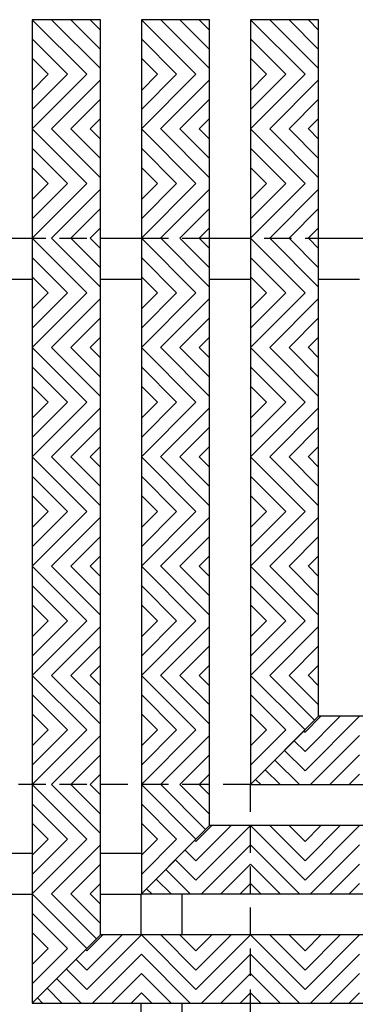
# Model space of a CAD drawing. Units: inches. Extents: x 137 to 357, y -215 to -5.
# Drawn here: x 259 to 262, y -208 to -199 of the extents above; entities that cross this region are included whole.
import ezdxf

# ---------------------------------------------------------------- set-up
doc = ezdxf.new("R2010")
doc.units = ezdxf.units.IN
doc.header["$MEASUREMENT"] = 0
doc.linetypes.add('HIDDEN', pattern=[0.375, 0.25, -0.125])
for name, color, linetype in [('Grating', 6, 'Continuous'), ('Hatch', 7, 'Continuous'), ('PVC Plate', 255, 'HIDDEN')]:
    doc.layers.add(name, color=color, linetype=linetype)

msp = doc.modelspace()

# ---------------------------------------------------------------- hatches: boundary and pattern name
at = {"layer": 'Hatch'}
h = msp.add_hatch(dxfattribs=at)
h.set_pattern_fill('ANSI31', color=256, angle=450)
h.set_pattern_definition([(135, (259.00262, -199.46528), (-0.088388, -0.088388), [])])
h.paths.add_polyline_path([(259.6276, -199.4653), (259.0026, -199.4653), (259.0026, -199.9653), (259.6276, -199.9653)])
h = msp.add_hatch(dxfattribs=at)
h.set_pattern_fill('ANSI31', color=256, angle=450)
h.set_pattern_definition([(135, (260.00262, -199.46528), (-0.088388, -0.088388), [])])
h.paths.add_polyline_path([(260.6276, -199.4653), (260.0026, -199.4653), (260.0026, -199.9653), (260.6276, -199.9653)])
h = msp.add_hatch(dxfattribs=at)
h.set_pattern_fill('ANSI31', color=256, angle=450)
h.set_pattern_definition([(135, (261.00262, -199.46528), (-0.088388, -0.088388), [])])
h.paths.add_polyline_path([(261.6276, -199.4653), (261.0026, -199.4653), (261.0026, -199.9653), (261.6276, -199.9653)])
h = msp.add_hatch(dxfattribs=at)
h.set_pattern_fill('ANSI31', color=256, angle=360)
h.set_pattern_definition([(45, (259.00262, -200.46528), (-0.088388, 0.088388), [])])
h.paths.add_polyline_path([(259.6276, -199.9653), (259.0026, -199.9653), (259.0026, -200.4653), (259.6276, -200.4653)])
h = msp.add_hatch(dxfattribs=at)
h.set_pattern_fill('ANSI31', color=256, angle=360)
h.set_pattern_definition([(45, (260.00262, -200.46528), (-0.088388, 0.088388), [])])
h.paths.add_polyline_path([(260.6276, -199.9653), (260.0026, -199.9653), (260.0026, -200.4653), (260.6276, -200.4653)])
h = msp.add_hatch(dxfattribs=at)
h.set_pattern_fill('ANSI31', color=256, angle=360)
h.set_pattern_definition([(45, (261.00262, -200.46528), (-0.088388, 0.088388), [])])
h.paths.add_polyline_path([(261.6276, -199.9653), (261.0026, -199.9653), (261.0026, -200.4653), (261.6276, -200.4653)])
h = msp.add_hatch(dxfattribs=at)
h.set_pattern_fill('ANSI31', color=256, angle=450)
h.set_pattern_definition([(135, (259.00262, -200.46528), (-0.088388, -0.088388), [])])
h.paths.add_polyline_path([(259.6276, -200.4653), (259.0026, -200.4653), (259.0026, -200.9653), (259.6276, -200.9653)])
h = msp.add_hatch(dxfattribs=at)
h.set_pattern_fill('ANSI31', color=256, angle=450)
h.set_pattern_definition([(135, (260.00262, -200.46528), (-0.088388, -0.088388), [])])
h.paths.add_polyline_path([(260.6276, -200.4653), (260.0026, -200.4653), (260.0026, -200.9653), (260.6276, -200.9653)])
h = msp.add_hatch(dxfattribs=at)
h.set_pattern_fill('ANSI31', color=256, angle=450)
h.set_pattern_definition([(135, (261.00262, -200.46528), (-0.088388, -0.088388), [])])
h.paths.add_polyline_path([(261.6276, -200.4653), (261.0026, -200.4653), (261.0026, -200.9653), (261.6276, -200.9653)])
h = msp.add_hatch(dxfattribs=at)
h.set_pattern_fill('ANSI31', color=256, angle=360)
h.set_pattern_definition([(45, (259.00262, -201.46528), (-0.088388, 0.088388), [])])
h.paths.add_polyline_path([(259.6276, -200.9653), (259.0026, -200.9653), (259.0026, -201.4653), (259.6276, -201.4653)])
h = msp.add_hatch(dxfattribs=at)
h.set_pattern_fill('ANSI31', color=256, angle=360)
h.set_pattern_definition([(45, (260.00262, -201.46528), (-0.088388, 0.088388), [])])
h.paths.add_polyline_path([(260.6276, -200.9653), (260.0026, -200.9653), (260.0026, -201.4653), (260.6276, -201.4653)])
h = msp.add_hatch(dxfattribs=at)
h.set_pattern_fill('ANSI31', color=256, angle=360)
h.set_pattern_definition([(45, (261.00262, -201.46528), (-0.088388, 0.088388), [])])
h.paths.add_polyline_path([(261.6276, -200.9653), (261.0026, -200.9653), (261.0026, -201.4653), (261.6276, -201.4653)])
h = msp.add_hatch(dxfattribs=at)
h.set_pattern_fill('ANSI31', color=256, angle=450)
h.set_pattern_definition([(135, (259.00262, -201.46528), (-0.088388, -0.088388), [])])
h.paths.add_polyline_path([(259.6276, -201.4653), (259.0026, -201.4653), (259.0026, -201.9653), (259.6276, -201.9653)])
h = msp.add_hatch(dxfattribs=at)
h.set_pattern_fill('ANSI31', color=256, angle=450)
h.set_pattern_definition([(135, (260.00262, -201.46528), (-0.088388, -0.088388), [])])
h.paths.add_polyline_path([(260.6276, -201.4653), (260.0026, -201.4653), (260.0026, -201.9653), (260.6276, -201.9653)])
h = msp.add_hatch(dxfattribs=at)
h.set_pattern_fill('ANSI31', color=256, angle=450)
h.set_pattern_definition([(135, (261.00262, -201.46528), (-0.088388, -0.088388), [])])
h.paths.add_polyline_path([(261.6276, -201.4653), (261.0026, -201.4653), (261.0026, -201.9653), (261.6276, -201.9653)])
h = msp.add_hatch(dxfattribs=at)
h.set_pattern_fill('ANSI31', color=256, angle=360)
h.set_pattern_definition([(45, (259.00262, -202.46528), (-0.088388, 0.088388), [])])
h.paths.add_polyline_path([(259.6276, -201.9653), (259.0026, -201.9653), (259.0026, -202.4653), (259.6276, -202.4653)])
h = msp.add_hatch(dxfattribs=at)
h.set_pattern_fill('ANSI31', color=256, angle=360)
h.set_pattern_definition([(45, (260.00262, -202.46528), (-0.088388, 0.088388), [])])
h.paths.add_polyline_path([(260.6276, -201.9653), (260.0026, -201.9653), (260.0026, -202.4653), (260.6276, -202.4653)])
h = msp.add_hatch(dxfattribs=at)
h.set_pattern_fill('ANSI31', color=256, angle=360)
h.set_pattern_definition([(45, (261.00262, -202.46528), (-0.088388, 0.088388), [])])
h.paths.add_polyline_path([(261.6276, -201.9653), (261.0026, -201.9653), (261.0026, -202.4653), (261.6276, -202.4653)])
h = msp.add_hatch(dxfattribs=at)
h.set_pattern_fill('ANSI31', color=256, angle=450)
h.set_pattern_definition([(135, (259.00262, -202.46528), (-0.088388, -0.088388), [])])
h.paths.add_polyline_path([(259.6276, -202.4653), (259.0026, -202.4653), (259.0026, -202.9653), (259.6276, -202.9653)])
h = msp.add_hatch(dxfattribs=at)
h.set_pattern_fill('ANSI31', color=256, angle=450)
h.set_pattern_definition([(135, (260.00262, -202.46528), (-0.088388, -0.088388), [])])
h.paths.add_polyline_path([(260.6276, -202.4653), (260.0026, -202.4653), (260.0026, -202.9653), (260.6276, -202.9653)])
h = msp.add_hatch(dxfattribs=at)
h.set_pattern_fill('ANSI31', color=256, angle=450)
h.set_pattern_definition([(135, (261.00262, -202.46528), (-0.088388, -0.088388), [])])
h.paths.add_polyline_path([(261.6276, -202.4653), (261.0026, -202.4653), (261.0026, -202.9653), (261.6276, -202.9653)])
h = msp.add_hatch(dxfattribs=at)
h.set_pattern_fill('ANSI31', color=256, angle=360)
h.set_pattern_definition([(45, (259.00262, -203.46528), (-0.088388, 0.088388), [])])
h.paths.add_polyline_path([(259.6276, -202.9653), (259.0026, -202.9653), (259.0026, -203.4653), (259.6276, -203.4653)])
h = msp.add_hatch(dxfattribs=at)
h.set_pattern_fill('ANSI31', color=256, angle=360)
h.set_pattern_definition([(45, (260.00262, -203.46528), (-0.088388, 0.088388), [])])
h.paths.add_polyline_path([(260.6276, -202.9653), (260.0026, -202.9653), (260.0026, -203.4653), (260.6276, -203.4653)])
h = msp.add_hatch(dxfattribs=at)
h.set_pattern_fill('ANSI31', color=256, angle=360)
h.set_pattern_definition([(45, (261.00262, -203.46528), (-0.088388, 0.088388), [])])
h.paths.add_polyline_path([(261.6276, -202.9653), (261.0026, -202.9653), (261.0026, -203.4653), (261.6276, -203.4653)])
h = msp.add_hatch(dxfattribs=at)
h.set_pattern_fill('ANSI31', color=256, angle=450)
h.set_pattern_definition([(135, (259.00262, -203.46528), (-0.088388, -0.088388), [])])
h.paths.add_polyline_path([(259.6276, -203.4653), (259.0026, -203.4653), (259.0026, -203.9653), (259.6276, -203.9653)])
h = msp.add_hatch(dxfattribs=at)
h.set_pattern_fill('ANSI31', color=256, angle=450)
h.set_pattern_definition([(135, (260.00262, -203.46528), (-0.088388, -0.088388), [])])
h.paths.add_polyline_path([(260.6276, -203.4653), (260.0026, -203.4653), (260.0026, -203.9653), (260.6276, -203.9653)])
h = msp.add_hatch(dxfattribs=at)
h.set_pattern_fill('ANSI31', color=256, angle=450)
h.set_pattern_definition([(135, (261.00262, -203.46528), (-0.088388, -0.088388), [])])
h.paths.add_polyline_path([(261.6276, -203.4653), (261.0026, -203.4653), (261.0026, -203.9653), (261.6276, -203.9653)])
h = msp.add_hatch(dxfattribs=at)
h.set_pattern_fill('ANSI31', color=256, angle=360)
h.set_pattern_definition([(45, (259.00262, -204.46528), (-0.088388, 0.088388), [])])
h.paths.add_polyline_path([(259.6276, -203.9653), (259.0026, -203.9653), (259.0026, -204.4653), (259.6276, -204.4653)])
h = msp.add_hatch(dxfattribs=at)
h.set_pattern_fill('ANSI31', color=256, angle=360)
h.set_pattern_definition([(45, (260.00262, -204.46528), (-0.088388, 0.088388), [])])
h.paths.add_polyline_path([(260.6276, -203.9653), (260.0026, -203.9653), (260.0026, -204.4653), (260.6276, -204.4653)])
h = msp.add_hatch(dxfattribs=at)
h.set_pattern_fill('ANSI31', color=256, angle=360)
h.set_pattern_definition([(45, (261.00262, -204.46528), (-0.088388, 0.088388), [])])
h.paths.add_polyline_path([(261.6276, -203.9653), (261.0026, -203.9653), (261.0026, -204.4653), (261.6276, -204.4653)])
h = msp.add_hatch(dxfattribs=at)
h.set_pattern_fill('ANSI31', color=256, angle=450)
h.set_pattern_definition([(135, (259.00262, -204.46528), (-0.088388, -0.088388), [])])
h.paths.add_polyline_path([(259.6276, -204.4653), (259.0026, -204.4653), (259.0026, -204.9653), (259.6276, -204.9653)])
h = msp.add_hatch(dxfattribs=at)
h.set_pattern_fill('ANSI31', color=256, angle=450)
h.set_pattern_definition([(135, (260.00262, -204.46528), (-0.088388, -0.088388), [])])
h.paths.add_polyline_path([(260.6276, -204.4653), (260.0026, -204.4653), (260.0026, -204.9653), (260.6276, -204.9653)])
h = msp.add_hatch(dxfattribs=at)
h.set_pattern_fill('ANSI31', color=256, angle=450)
h.set_pattern_definition([(135, (261.00262, -204.46528), (-0.088388, -0.088388), [])])
h.paths.add_polyline_path([(261.6276, -204.4653), (261.0026, -204.4653), (261.0026, -204.9653), (261.6276, -204.9653)])
h = msp.add_hatch(dxfattribs=at)
h.set_pattern_fill('ANSI31', color=256, angle=360)
h.set_pattern_definition([(45, (259.00262, -205.46528), (-0.088388, 0.088388), [])])
h.paths.add_polyline_path([(259.6276, -204.9653), (259.0026, -204.9653), (259.0026, -205.4653), (259.6276, -205.4653)])
h = msp.add_hatch(dxfattribs=at)
h.set_pattern_fill('ANSI31', color=256, angle=360)
h.set_pattern_definition([(45, (260.00262, -205.46528), (-0.088388, 0.088388), [])])
h.paths.add_polyline_path([(260.6276, -204.9653), (260.0026, -204.9653), (260.0026, -205.4653), (260.6276, -205.4653)])
h = msp.add_hatch(dxfattribs=at)
h.set_pattern_fill('ANSI31', color=256, angle=360)
h.set_pattern_definition([(45, (261.00262, -205.46528), (-0.088388, 0.088388), [])])
h.paths.add_polyline_path([(261.6276, -204.9653), (261.0026, -204.9653), (261.0026, -205.4653), (261.6276, -205.4653)])
h = msp.add_hatch(dxfattribs=at)
h.set_pattern_fill('ANSI31', color=256, angle=450)
h.set_pattern_definition([(135, (259.00262, -205.46528), (-0.088388, -0.088388), [])])
h.paths.add_polyline_path([(259.6276, -205.4653), (259.0026, -205.4653), (259.0026, -205.9653), (259.6276, -205.9653)])
h = msp.add_hatch(dxfattribs=at)
h.set_pattern_fill('ANSI31', color=256, angle=450)
h.set_pattern_definition([(135, (260.00262, -205.46528), (-0.088388, -0.088388), [])])
h.paths.add_polyline_path([(260.6276, -205.4653), (260.0026, -205.4653), (260.0026, -205.9653), (260.6276, -205.9653)])
h = msp.add_hatch(dxfattribs=at)
h.set_pattern_fill('ANSI31', color=256, angle=450)
h.set_pattern_definition([(135, (261.00262, -205.46528), (-0.088388, -0.088388), [])])
h.paths.add_polyline_path([(261.5026, -205.9653), (261.6276, -205.8403), (261.6276, -205.4653), (261.0026, -205.4653), (261.0026, -205.9653)])
h = msp.add_hatch(dxfattribs=at)
h.set_pattern_fill('ANSI31', color=256, angle=360)
h.set_pattern_definition([(45, (262.00262, -205.84028), (-0.088388, 0.088388), [])])
h.paths.add_polyline_path([(262.0026, -206.4653), (262.0026, -205.8403), (261.5026, -205.8403), (261.5026, -206.4653)])
h = msp.add_hatch(dxfattribs=at)
h.set_pattern_fill('ANSI31', color=256, angle=360)
h.set_pattern_definition([(45, (259.00262, -206.46528), (-0.088388, 0.088388), [])])
h.paths.add_polyline_path([(259.6276, -205.9653), (259.0026, -205.9653), (259.0026, -206.4653), (259.6276, -206.4653)])
h = msp.add_hatch(dxfattribs=at)
h.set_pattern_fill('ANSI31', color=256, angle=360)
h.set_pattern_definition([(45, (260.00262, -206.46528), (-0.088388, 0.088388), [])])
h.paths.add_polyline_path([(260.6276, -205.9653), (260.0026, -205.9653), (260.0026, -206.4653), (260.6276, -206.4653)])
h = msp.add_hatch(dxfattribs=at)
h.set_pattern_fill('ANSI31', color=256, angle=270)
h.set_pattern_definition([(315, (261.00262, -205.84028), (0.088388, 0.088388), [])])
h.paths.add_polyline_path([(261.5026, -205.9653), (261.0026, -206.4653), (261.5026, -206.4653)])
h = msp.add_hatch(dxfattribs=at)
h.set_pattern_fill('ANSI31', color=256, angle=360)
h.set_pattern_definition([(45, (261.00262, -206.46528), (-0.088388, 0.088388), [])])
h.paths.add_polyline_path([(261.0026, -206.4653), (261.5026, -205.9653), (261.0026, -205.9653)])
h = msp.add_hatch(dxfattribs=at)
h.set_pattern_fill('ANSI31', color=256, angle=450)
h.set_pattern_definition([(135, (259.00262, -206.46528), (-0.088388, -0.088388), [])])
h.paths.add_polyline_path([(259.6276, -206.4653), (259.0026, -206.4653), (259.0026, -206.9653), (259.6276, -206.9653)])
h = msp.add_hatch(dxfattribs=at)
h.set_pattern_fill('ANSI31', color=256, angle=450)
h.set_pattern_definition([(135, (260.00262, -206.46528), (-0.088388, -0.088388), [])])
h.paths.add_polyline_path([(260.5026, -206.9653), (260.6276, -206.8403), (260.6276, -206.4653), (260.0026, -206.4653), (260.0026, -206.9653)])
h = msp.add_hatch(dxfattribs=at)
h.set_pattern_fill('ANSI31', color=256, angle=360)
h.set_pattern_definition([(45, (261.00262, -206.84028), (-0.088388, 0.088388), [])])
h.paths.add_polyline_path([(261.0026, -207.4653), (261.0026, -206.8403), (260.5026, -206.8403), (260.5026, -207.4653)])
h = msp.add_hatch(dxfattribs=at)
h.set_pattern_fill('ANSI31', color=256, angle=270)
h.set_pattern_definition([(315, (261.00262, -206.84028), (0.088388, 0.088388), [])])
h.paths.add_polyline_path([(261.5026, -207.4653), (261.5026, -206.8403), (261.0026, -206.8403), (261.0026, -207.4653)])
h = msp.add_hatch(dxfattribs=at)
h.set_pattern_fill('ANSI31', color=256, angle=360)
h.set_pattern_definition([(45, (262.00262, -206.84028), (-0.088388, 0.088388), [])])
h.paths.add_polyline_path([(262.0026, -207.4653), (262.0026, -206.8403), (261.5026, -206.8403), (261.5026, -207.4653)])
h = msp.add_hatch(dxfattribs=at)
h.set_pattern_fill('ANSI31', color=256, angle=360)
h.set_pattern_definition([(45, (259.00262, -207.46528), (-0.088388, 0.088388), [])])
h.paths.add_polyline_path([(259.6276, -206.9653), (259.0026, -206.9653), (259.0026, -207.4653), (259.6276, -207.4653)])
h = msp.add_hatch(dxfattribs=at)
h.set_pattern_fill('ANSI31', color=256, angle=270)
h.set_pattern_definition([(315, (260.00262, -206.84028), (0.088388, 0.088388), [])])
h.paths.add_polyline_path([(260.5026, -206.9653), (260.0026, -207.4653), (260.5026, -207.4653)])
h = msp.add_hatch(dxfattribs=at)
h.set_pattern_fill('ANSI31', color=256, angle=360)
h.set_pattern_definition([(45, (260.00262, -207.46528), (-0.088388, 0.088388), [])])
h.paths.add_polyline_path([(260.0026, -207.4653), (260.5026, -206.9653), (260.0026, -206.9653)])
h = msp.add_hatch(dxfattribs=at)
h.set_pattern_fill('ANSI31', color=256, angle=450)
h.set_pattern_definition([(135, (259.00262, -207.46528), (-0.088388, -0.088388), [])])
h.paths.add_polyline_path([(259.5026, -207.9653), (259.6276, -207.8403), (259.6276, -207.4653), (259.0026, -207.4653), (259.0026, -207.9653)])
h = msp.add_hatch(dxfattribs=at)
h.set_pattern_fill('ANSI31', color=256, angle=360)
h.set_pattern_definition([(45, (260.00262, -207.84028), (-0.088388, 0.088388), [])])
h.paths.add_polyline_path([(260.0026, -208.4653), (260.0026, -207.8403), (259.5026, -207.8403), (259.5026, -208.4653)])
h = msp.add_hatch(dxfattribs=at)
h.set_pattern_fill('ANSI31', color=256, angle=270)
h.set_pattern_definition([(315, (260.00262, -207.84028), (0.088388, 0.088388), [])])
h.paths.add_polyline_path([(260.5026, -208.4653), (260.5026, -207.8403), (260.0026, -207.8403), (260.0026, -208.4653)])
h = msp.add_hatch(dxfattribs=at)
h.set_pattern_fill('ANSI31', color=256, angle=360)
h.set_pattern_definition([(45, (261.00262, -207.84028), (-0.088388, 0.088388), [])])
h.paths.add_polyline_path([(261.0026, -208.4653), (261.0026, -207.8403), (260.5026, -207.8403), (260.5026, -208.4653)])
h = msp.add_hatch(dxfattribs=at)
h.set_pattern_fill('ANSI31', color=256, angle=270)
h.set_pattern_definition([(315, (261.00262, -207.84028), (0.088388, 0.088388), [])])
h.paths.add_polyline_path([(261.5026, -208.4653), (261.5026, -207.8403), (261.0026, -207.8403), (261.0026, -208.4653)])
h = msp.add_hatch(dxfattribs=at)
h.set_pattern_fill('ANSI31', color=256, angle=360)
h.set_pattern_definition([(45, (262.00262, -207.84028), (-0.088388, 0.088388), [])])
h.paths.add_polyline_path([(262.0026, -208.4653), (262.0026, -207.8403), (261.5026, -207.8403), (261.5026, -208.4653)])
h = msp.add_hatch(dxfattribs=at)
h.set_pattern_fill('ANSI31', color=256, angle=270)
h.set_pattern_definition([(315, (259.00262, -207.84028), (0.088388, 0.088388), [])])
h.paths.add_polyline_path([(259.5026, -207.9653), (259.0026, -208.4653), (259.5026, -208.4653)])
h = msp.add_hatch(dxfattribs=at)
h.set_pattern_fill('ANSI31', color=256, angle=360)
h.set_pattern_definition([(45, (259.00262, -208.46528), (-0.088388, 0.088388), [])])
h.paths.add_polyline_path([(259.0026, -208.4653), (259.5026, -207.9653), (259.0026, -207.9653)])

# ---------------------------------------------------------------- linework, layer by layer
at = {"layer": 'Grating'}
for p, q in [((258.6276, -201.4643), (259.0026, -201.4643)), ((259.6276, -201.4643), (260.0026, -201.4643)), ((260.6276, -201.4643), (261.0026, -201.4643)), ((261.6276, -201.4643), (262.0026, -201.4643)), ((258.6276, -201.8393), (259.0026, -201.8393)), ((259.6276, -201.8393), (260.0026, -201.8393)), ((260.6276, -201.8393), (261.0026, -201.8393)), ((261.6276, -201.8393), (262.0026, -201.8393)), ((258.6276, -207.0913), (259.0026, -207.0913)), ((259.6276, -207.0913), (260.0026, -207.0913)), ((258.6276, -207.4663), (259.0026, -207.4663)), ((259.6276, -207.4663), (260.0026, -207.4663)), ((260.0016, -207.8403), (260.0016, -207.4653)), ((260.3766, -207.8403), (260.3766, -207.4653)), ((260.0016, -208.8403), (260.0016, -208.4653)), ((260.3766, -208.8403), (260.3766, -208.4653))]:
    msp.add_line(p, q, dxfattribs=at)
at = {"layer": 'Grating', "color": 7}
for p, q in [((261.0026, -206.4653), (261.6276, -205.8403)), ((260.0026, -207.4653), (260.6276, -206.8403)), ((259.0026, -208.4653), (259.6276, -207.8403))]:
    msp.add_line(p, q, dxfattribs=at)
at = {"layer": 'Grating'}
for points in [[(259.6276, -207.8403), (259.6276, -199.4653), (259.0026, -199.4653), (259.0026, -208.4653)], [(260.6276, -206.8403), (260.6276, -199.4653), (260.0026, -199.4653), (260.0026, -207.4653)], [(261.6276, -205.8403), (261.6276, -199.4653), (261.0026, -199.4653), (261.0026, -206.4653)], [(261.0026, -206.4653), (268.0026, -206.4653), (268.0026, -205.8403), (261.6276, -205.8403)], [(260.0026, -207.4653), (268.0026, -207.4653), (268.0026, -206.8403), (260.6276, -206.8403)], [(259.0026, -208.4653), (268.0026, -208.4653), (268.0026, -207.8403), (259.6276, -207.8403)]]:
    msp.add_lwpolyline(points, dxfattribs=at)
at = {"layer": 'PVC Plate'}
msp.add_lwpolyline([(266.0026, -210.4653), (261.0026, -210.4653), (261.0026, -206.4653), (257.0026, -206.4653), (257.0026, -201.4653), (266.0026, -201.4653)], close=True, dxfattribs=at)

doc.saveas('drawing.dxf')
